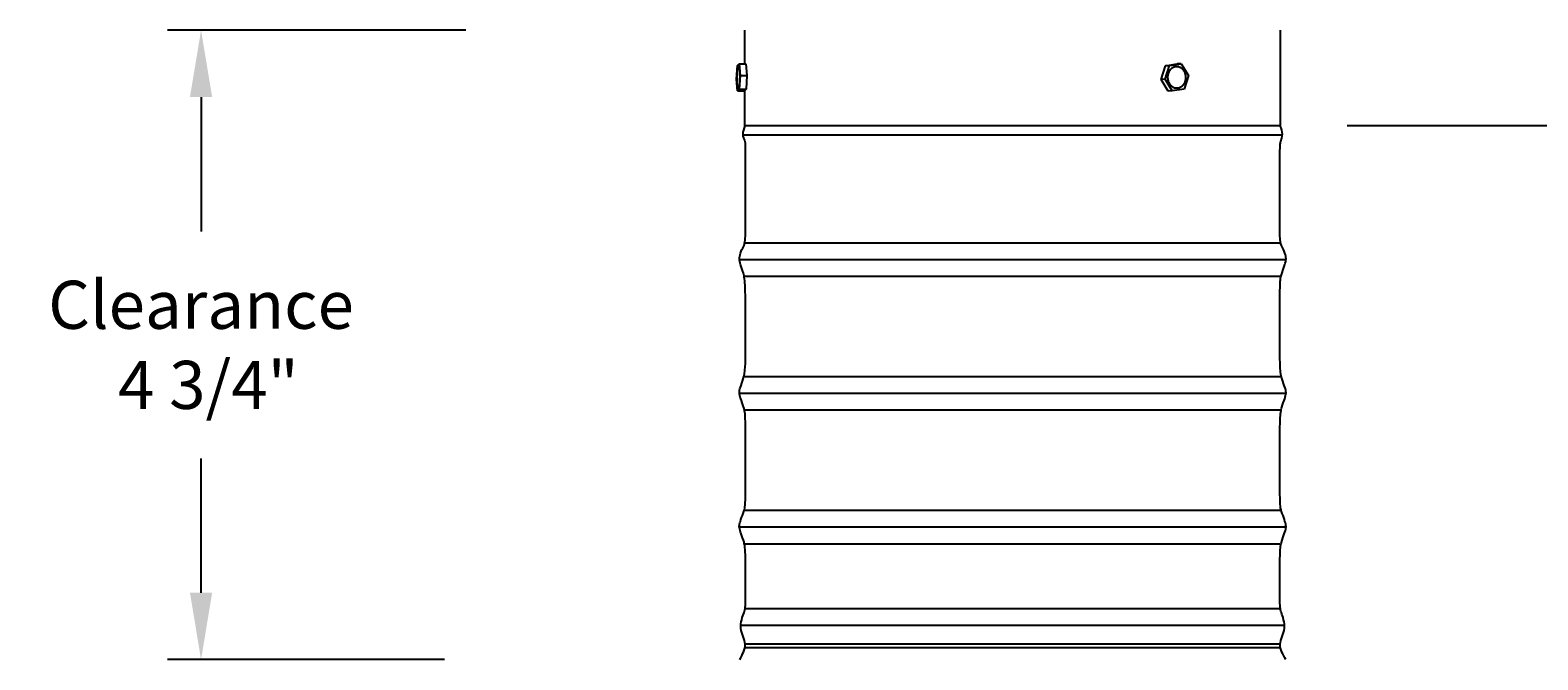
# Model space of a CAD drawing. Units: inches. Extents: x -2.1 to 56.1, y -6.1 to 12.3.
# Drawn here: x 38.6 to 49.9, y 0.1 to 4.8 of the extents above; entities that cross this region are included whole.
import ezdxf

# ---------------------------------------------------------------- set-up
doc = ezdxf.new("R2010")
doc.units = ezdxf.units.IN
doc.header["$MEASUREMENT"] = 0
doc.layers.add('Aura Vent', color=250, linetype='Continuous')
doc.layers.add('Dimension (ANSI)', color=5, linetype='Continuous')
doc.styles.add('Arial', font='arial.ttf')
doc.dimstyles.new('Dimensions', dxfattribs={"dimtxt": 0.089844, "dimasz": 0.125, "dimexe": 0.0625, "dimexo": 0.125, "dimgap": 0.09, "dimtad": 0, "dimtih": 1, "dimtoh": 1, "dimzin": 0, "dimdsep": 46, "dimlunit": 5, "dimtxsty": 'Arial', "dimcen": 0, "dimadec": 0, "dimazin": 0, "dimtfac": 1, "dimtofl": 0, "dimtmove": 0, "dimatfit": 3, "dimfxl": 1, "dimfrac": 2, "dimtolj": 1, "dimtzin": 0, "dimarcsym": 0})

# ---------------------------------------------------------------- blocks, each defined once
blk = doc.blocks.new('*D29')
at = {"layer": 'Defpoints', "color": 0, "transparency": 16777216}
for p in [(47.99, 10.102), (52.817, 10.102), (47.999, 4.1)]:
    blk.add_point(p, dxfattribs=at)
at = {"layer": 'Dimension (ANSI)', "color": 0, "lineweight": -2, "transparency": 16777216}
for p, q in [((48.49, 10.102), (53.067, 10.102)), ((52.817, 9.602), (52.817, 8.244)), ((52.817, 4.6), (52.817, 5.959)), ((48.499, 4.1), (53.067, 4.1))]:
    blk.add_line(p, q, dxfattribs=at)
at = {"layer": 'Dimension (ANSI)', "color": 0, "transparency": 16777216}
for points in [[(52.734, 9.602), (52.901, 9.602), (52.817, 10.102)], [(52.734, 4.6), (52.901, 4.6), (52.817, 4.1)]]:
    blk.add_solid(points, dxfattribs=at)
at = {"layer": 'Dimension (ANSI)', "color": 0, "transparency": 16777216, "insert": (52.817, 7.101), "char_height": 0.3594, "attachment_point": 5, "style": 'Arial'}
blk.add_mtext('\\A1;Head\\PHeight\\P6"', dxfattribs=at)
blk = doc.blocks.new('*D30')
at = {"layer": 'Defpoints', "color": 0, "transparency": 16777216}
for p in [(47.999, 4.1), (49.747, 0.107), (52.817, 0.107)]:
    blk.add_point(p, dxfattribs=at)
at = {"layer": 'Dimension (ANSI)', "color": 0, "lineweight": -2, "transparency": 16777216}
for p, q in [((48.499, 4.1), (53.067, 4.1)), ((52.817, 3.6), (52.817, 3.245)), ((52.817, 0.607), (52.817, 0.962)), ((50.247, 0.107), (53.067, 0.107))]:
    blk.add_line(p, q, dxfattribs=at)
at = {"layer": 'Dimension (ANSI)', "color": 0, "transparency": 16777216}
for points in [[(52.734, 3.6), (52.901, 3.6), (52.817, 4.1)], [(52.734, 0.607), (52.901, 0.607), (52.817, 0.107)]]:
    blk.add_solid(points, dxfattribs=at)
at = {"layer": 'Dimension (ANSI)', "color": 0, "transparency": 16777216, "insert": (52.817, 2.103), "char_height": 0.3594, "attachment_point": 5, "style": 'Arial'}
blk.add_mtext('\\A1;Collar\\PHeight\\P4"', dxfattribs=at)
blk = doc.blocks.new('*D31')
at = {"layer": 'Defpoints', "color": 0, "transparency": 16777216}
for p in [(47.99, 10.102), (55.265, 10.102), (49.747, -1.208)]:
    blk.add_point(p, dxfattribs=at)
at = {"layer": 'Dimension (ANSI)', "color": 0, "lineweight": -2, "transparency": 16777216}
for p, q in [((48.49, 10.102), (55.515, 10.102)), ((55.265, 9.602), (55.265, 5.97)), ((55.265, -0.708), (55.265, 3.674)), ((50.247, -1.208), (55.515, -1.208))]:
    blk.add_line(p, q, dxfattribs=at)
at = {"layer": 'Dimension (ANSI)', "color": 0, "transparency": 16777216}
for points in [[(55.182, 9.602), (55.349, 9.602), (55.265, 10.102)], [(55.182, -0.708), (55.349, -0.708), (55.265, -1.208)]]:
    blk.add_solid(points, dxfattribs=at)
at = {"layer": 'Dimension (ANSI)', "color": 0, "transparency": 16777216, "insert": (55.265, 4.822), "char_height": 0.35938, "attachment_point": 5, "style": 'Arial'}
blk.add_mtext('\\A1;Overall\\PHeight\\P11 1/4"', dxfattribs=at)
blk = doc.blocks.new('*D32')
at = {"layer": 'Defpoints', "color": 0, "transparency": 16777216}
for p in [(42.406, 4.814), (39.926, 0.107), (42.247, 0.107)]:
    blk.add_point(p, dxfattribs=at)
at = {"layer": 'Dimension (ANSI)', "color": 0, "lineweight": -2, "transparency": 16777216}
for p, q in [((41.906, 4.814), (39.676, 4.814)), ((39.926, 4.314), (39.926, 3.309)), ((39.926, 0.607), (39.926, 1.612)), ((41.747, 0.107), (39.676, 0.107))]:
    blk.add_line(p, q, dxfattribs=at)
at = {"layer": 'Dimension (ANSI)', "color": 0, "transparency": 16777216}
for points in [[(39.843, 4.314), (40.009, 4.314), (39.926, 4.814)], [(39.843, 0.607), (40.009, 0.607), (39.926, 0.107)]]:
    blk.add_solid(points, dxfattribs=at)
at = {"layer": 'Dimension (ANSI)', "color": 0, "transparency": 16777216, "insert": (39.926, 2.461), "char_height": 0.35938, "attachment_point": 5, "style": 'Arial'}
blk.add_mtext('\\A1;Clearance\\P 4 3/4"', dxfattribs=at)
blk = doc.blocks.new('*D36')
at = {"layer": 'Defpoints', "color": 0, "transparency": 16777216}
for p in [(42.247, 0.107), (39.926, -1.208), (42.247, -1.208)]:
    blk.add_point(p, dxfattribs=at)
at = {"layer": 'Dimension (ANSI)', "color": 0, "lineweight": -2, "transparency": 16777216}
for p, q in [((39.926, 0.607), (39.926, 1.107)), ((41.747, 0.107), (39.676, 0.107)), ((41.747, -1.208), (39.676, -1.208)), ((39.926, -1.708), (39.926, -2.208))]:
    blk.add_line(p, q, dxfattribs=at)
at = {"layer": 'Dimension (ANSI)', "color": 0, "transparency": 16777216}
for points in [[(39.843, 0.607), (40.009, 0.607), (39.926, 0.107)], [(39.843, -1.708), (40.009, -1.708), (39.926, -1.208)]]:
    blk.add_solid(points, dxfattribs=at)
at = {"layer": 'Dimension (ANSI)', "color": 0, "transparency": 16777216, "insert": (39.926, -0.551), "char_height": 0.35938, "attachment_point": 5, "style": 'Arial'}
blk.add_mtext('\\A1;CMF Height\\P1 1/4"', dxfattribs=at)

msp = doc.modelspace()

# ---------------------------------------------------------------- linework, layer by layer
at = {"layer": 'Aura Vent'}
for p, q in [((43.98, 4.03), (48.013, 4.03)), ((43.992, 3.224), (48.001, 3.224)), ((43.993, 2.974), (47.998, 2.974)), ((43.994, 2.224), (48, 2.224)), ((43.995, 1.974), (47.998, 1.974)), ((43.995, 1.224), (47.999, 1.224)), ((43.993, 0.974), (47.998, 0.974)), ((43.998, 0.489), (47.998, 0.489)), ((43.996, 0.224), (47.998, 0.224)), ((43.996, 0.197), (48, 0.197))]:
    msp.add_line(p, q, dxfattribs=at)
for points in [[(43.994, 4.562), (43.994, 4.813)], [(47.998, 4.813), (47.998, 4.099)], [(43.932, 4.447), (43.938, 4.549)], [(43.938, 4.549), (43.951, 4.563)], [(43.951, 4.563), (44.001, 4.562)], [(43.951, 4.563), (43.958, 4.475)], [(44.001, 4.562), (44.008, 4.474)], [(47.106, 4.446), (47.139, 4.548)], [(47.136, 4.447), (47.17, 4.549)], [(47.139, 4.548), (47.227, 4.562)], [(47.17, 4.549), (47.139, 4.548)], [(47.17, 4.549), (47.257, 4.563)], [(47.257, 4.563), (47.227, 4.562)], [(47.257, 4.563), (47.311, 4.475)], [(43.939, 4.359), (43.932, 4.447)], [(43.958, 4.475), (43.952, 4.373)], [(43.958, 4.475), (44.008, 4.474)], [(44.008, 4.474), (44.002, 4.372)], [(47.136, 4.447), (47.106, 4.446)], [(47.16, 4.358), (47.106, 4.446)], [(47.19, 4.359), (47.136, 4.447)], [(47.311, 4.475), (47.278, 4.373)], [(43.952, 4.373), (43.939, 4.359)], [(43.939, 4.359), (43.989, 4.358)], [(43.952, 4.373), (44.002, 4.372)], [(44.002, 4.372), (43.989, 4.358)], [(43.994, 4.099), (43.994, 4.365)], [(47.19, 4.359), (47.16, 4.358)], [(47.278, 4.373), (47.19, 4.359)], [(47.998, 4.099), (43.995, 4.099)], [(43.952, 3.099), (48.041, 3.099)], [(43.952, 2.099), (48.041, 2.099)], [(43.952, 1.099), (48.041, 1.099)], [(43.96, 0.364), (48.03, 0.364)]]:
    msp.add_lwpolyline(points, dxfattribs=at)
for points in [[(43.935, 4.441), (43.935, 4.456), (43.935, 4.472), (43.936, 4.488), (43.937, 4.503), (43.938, 4.51), (43.938, 4.517), (43.939, 4.523), (43.94, 4.528), (43.94, 4.53), (43.941, 4.532), (43.941, 4.534), (43.942, 4.536), (43.942, 4.537), (43.942, 4.538), (43.943, 4.538), (43.943, 4.539), (43.943, 4.539), (43.943, 4.54), (43.943, 4.54), (43.943, 4.541), (43.944, 4.541), (43.944, 4.541), (43.944, 4.541), (43.944, 4.541), (43.944, 4.542), (43.944, 4.542), (43.944, 4.542), (43.944, 4.542), (43.944, 4.542), (43.944, 4.542), (43.944, 4.542), (43.944, 4.542), (43.945, 4.542), (43.945, 4.542), (43.945, 4.542), (43.945, 4.542), (43.945, 4.542), (43.945, 4.542), (43.945, 4.542), (43.945, 4.542), (43.945, 4.542), (43.945, 4.543), (43.945, 4.543), (43.945, 4.543), (43.945, 4.543), (43.945, 4.543), (43.945, 4.543), (43.945, 4.543), (43.945, 4.543), (43.945, 4.543), (43.946, 4.543), (43.946, 4.543), (43.946, 4.543), (43.946, 4.543), (43.946, 4.543), (43.946, 4.543), (43.946, 4.543), (43.946, 4.543), (43.946, 4.543), (43.946, 4.543), (43.946, 4.543), (43.946, 4.543), (43.946, 4.543), (43.946, 4.543), (43.946, 4.543), (43.946, 4.542), (43.946, 4.542), (43.947, 4.542), (43.947, 4.542), (43.947, 4.542), (43.947, 4.542), (43.947, 4.542), (43.947, 4.542), (43.947, 4.542), (43.947, 4.542), (43.947, 4.542), (43.947, 4.542), (43.947, 4.542), (43.947, 4.542), (43.947, 4.542), (43.947, 4.542), (43.947, 4.541), (43.947, 4.541), (43.948, 4.541), (43.948, 4.541), (43.948, 4.541), (43.948, 4.54), (43.948, 4.54), (43.948, 4.54), (43.948, 4.539), (43.949, 4.539), (43.949, 4.538), (43.949, 4.537), (43.949, 4.537), (43.95, 4.536), (43.95, 4.535), (43.95, 4.533), (43.951, 4.531), (43.951, 4.529), (43.951, 4.526), (43.952, 4.521), (43.953, 4.515), (43.953, 4.508), (43.954, 4.494), (43.954, 4.48), (43.955, 4.465), (43.954, 4.449), (43.954, 4.433), (43.953, 4.418), (43.952, 4.411), (43.951, 4.405), (43.951, 4.399), (43.95, 4.394), (43.949, 4.391), (43.949, 4.389), (43.948, 4.387), (43.948, 4.386), (43.948, 4.384), (43.947, 4.384), (43.947, 4.383), (43.947, 4.382), (43.947, 4.382), (43.947, 4.381), (43.946, 4.381), (43.946, 4.381), (43.946, 4.381), (43.946, 4.38), (43.946, 4.38), (43.946, 4.38), (43.946, 4.38), (43.946, 4.38), (43.946, 4.38), (43.945, 4.379), (43.945, 4.379), (43.945, 4.379), (43.945, 4.379), (43.945, 4.379), (43.945, 4.379), (43.945, 4.379), (43.945, 4.379), (43.945, 4.379), (43.945, 4.379), (43.945, 4.379), (43.945, 4.379), (43.945, 4.379), (43.945, 4.379), (43.945, 4.379), (43.945, 4.379), (43.945, 4.379), (43.944, 4.379), (43.944, 4.379), (43.944, 4.379), (43.944, 4.379), (43.944, 4.379), (43.944, 4.379), (43.944, 4.379), (43.944, 4.379), (43.944, 4.379), (43.944, 4.379), (43.944, 4.379), (43.944, 4.379), (43.944, 4.379), (43.944, 4.379), (43.944, 4.379), (43.944, 4.379), (43.944, 4.379), (43.944, 4.379), (43.943, 4.379), (43.943, 4.379), (43.943, 4.379), (43.943, 4.379), (43.943, 4.379), (43.943, 4.379), (43.943, 4.379), (43.943, 4.379), (43.943, 4.379), (43.943, 4.379), (43.943, 4.379), (43.943, 4.379), (43.943, 4.379), (43.943, 4.379), (43.943, 4.379), (43.943, 4.379), (43.943, 4.38), (43.942, 4.38), (43.942, 4.38), (43.942, 4.38), (43.942, 4.38), (43.942, 4.38), (43.942, 4.38), (43.942, 4.381), (43.942, 4.381), (43.942, 4.381), (43.942, 4.381), (43.941, 4.382), (43.941, 4.383), (43.941, 4.383), (43.941, 4.384), (43.94, 4.385), (43.94, 4.386), (43.94, 4.386), (43.94, 4.388), (43.939, 4.391), (43.939, 4.393), (43.938, 4.395), (43.938, 4.401), (43.937, 4.407), (43.936, 4.413), (43.936, 4.427)], [(47.16, 4.441), (47.16, 4.443), (47.159, 4.445), (47.159, 4.447), (47.159, 4.448), (47.159, 4.45), (47.158, 4.452), (47.158, 4.454), (47.158, 4.456), (47.158, 4.458), (47.158, 4.46), (47.158, 4.462), (47.158, 4.464), (47.158, 4.466), (47.158, 4.468), (47.158, 4.47), (47.158, 4.472), (47.159, 4.474), (47.159, 4.476), (47.159, 4.478), (47.16, 4.48), (47.16, 4.482), (47.161, 4.484), (47.161, 4.486), (47.162, 4.488), (47.162, 4.49), (47.163, 4.492), (47.163, 4.494), (47.164, 4.496), (47.165, 4.498), (47.166, 4.5), (47.166, 4.501), (47.167, 4.503), (47.168, 4.505), (47.169, 4.507), (47.17, 4.509), (47.171, 4.51), (47.172, 4.512), (47.173, 4.514), (47.174, 4.515), (47.175, 4.517), (47.176, 4.518), (47.178, 4.52), (47.179, 4.521), (47.18, 4.523), (47.181, 4.524), (47.183, 4.525), (47.184, 4.526), (47.185, 4.528), (47.187, 4.529), (47.188, 4.53), (47.189, 4.531), (47.191, 4.532), (47.192, 4.533), (47.193, 4.534), (47.195, 4.535), (47.196, 4.536), (47.198, 4.536), (47.199, 4.537), (47.201, 4.538), (47.202, 4.538), (47.203, 4.539), (47.205, 4.539), (47.206, 4.54), (47.208, 4.54), (47.209, 4.541), (47.21, 4.541), (47.212, 4.542), (47.213, 4.542), (47.215, 4.542), (47.216, 4.542), (47.218, 4.542), (47.219, 4.543), (47.221, 4.543), (47.223, 4.543), (47.224, 4.543), (47.226, 4.543), (47.227, 4.543), (47.229, 4.542), (47.231, 4.542), (47.232, 4.542), (47.234, 4.542), (47.235, 4.541), (47.237, 4.541), (47.239, 4.54), (47.24, 4.54), (47.242, 4.539), (47.243, 4.539), (47.245, 4.538), (47.247, 4.537), (47.248, 4.537), (47.25, 4.536), (47.251, 4.535), (47.253, 4.534), (47.254, 4.533), (47.256, 4.532), (47.257, 4.531), (47.259, 4.53), (47.26, 4.529), (47.262, 4.527), (47.263, 4.526), (47.264, 4.525), (47.266, 4.523), (47.267, 4.522), (47.268, 4.521), (47.269, 4.519), (47.271, 4.518), (47.272, 4.516), (47.273, 4.515), (47.274, 4.513), (47.275, 4.511), (47.276, 4.51), (47.277, 4.508), (47.278, 4.506), (47.279, 4.505), (47.28, 4.503), (47.281, 4.501), (47.281, 4.5), (47.282, 4.498), (47.283, 4.496), (47.283, 4.494), (47.284, 4.493), (47.285, 4.491), (47.285, 4.489), (47.286, 4.487), (47.286, 4.485), (47.287, 4.484), (47.287, 4.482), (47.287, 4.48), (47.288, 4.478), (47.288, 4.477), (47.288, 4.475), (47.289, 4.473), (47.289, 4.471), (47.289, 4.469), (47.289, 4.467), (47.289, 4.465), (47.289, 4.463), (47.289, 4.461), (47.289, 4.459), (47.289, 4.457), (47.289, 4.455), (47.289, 4.453), (47.289, 4.451), (47.289, 4.449), (47.289, 4.447), (47.288, 4.445), (47.288, 4.443), (47.288, 4.441), (47.287, 4.439), (47.287, 4.437), (47.286, 4.435), (47.286, 4.433), (47.285, 4.431), (47.285, 4.429), (47.284, 4.427), (47.283, 4.426), (47.283, 4.424), (47.282, 4.422), (47.281, 4.42), (47.28, 4.418), (47.279, 4.416), (47.278, 4.414), (47.277, 4.413), (47.276, 4.411), (47.275, 4.409), (47.274, 4.408), (47.273, 4.406), (47.272, 4.405), (47.271, 4.403), (47.27, 4.402), (47.268, 4.4), (47.267, 4.399), (47.266, 4.397), (47.265, 4.396), (47.263, 4.395), (47.262, 4.394), (47.261, 4.393), (47.259, 4.391), (47.258, 4.39), (47.257, 4.389), (47.255, 4.388), (47.254, 4.387), (47.253, 4.387), (47.251, 4.386), (47.25, 4.385), (47.248, 4.384), (47.247, 4.384), (47.245, 4.383), (47.244, 4.382), (47.243, 4.382), (47.241, 4.381), (47.24, 4.381), (47.238, 4.381), (47.237, 4.38), (47.235, 4.38), (47.234, 4.379), (47.232, 4.379), (47.231, 4.379), (47.229, 4.379), (47.228, 4.379), (47.226, 4.379), (47.225, 4.379), (47.223, 4.379), (47.222, 4.379), (47.22, 4.379), (47.218, 4.379), (47.217, 4.379), (47.215, 4.379), (47.214, 4.38), (47.212, 4.38), (47.21, 4.38), (47.209, 4.381), (47.207, 4.381), (47.205, 4.382), (47.204, 4.383), (47.202, 4.383), (47.201, 4.384), (47.199, 4.385), (47.198, 4.386), (47.196, 4.386), (47.194, 4.387), (47.193, 4.388), (47.191, 4.389), (47.19, 4.391), (47.189, 4.392), (47.187, 4.393), (47.186, 4.394), (47.184, 4.395), (47.183, 4.397), (47.182, 4.398), (47.18, 4.399), (47.179, 4.401), (47.178, 4.402), (47.177, 4.404), (47.176, 4.405), (47.174, 4.407), (47.173, 4.408), (47.172, 4.41), (47.171, 4.412), (47.17, 4.413), (47.169, 4.415), (47.169, 4.417), (47.168, 4.418), (47.167, 4.42), (47.166, 4.422), (47.165, 4.423), (47.165, 4.425), (47.164, 4.427), (47.163, 4.429), (47.163, 4.431), (47.162, 4.432), (47.162, 4.434), (47.161, 4.436), (47.161, 4.438), (47.16, 4.439)]]:
    msp.add_lwpolyline(points, close=True, dxfattribs=at)
for points, knots in [([(43.952, 1.099), (43.952, 1.102), (43.952, 1.118), (43.962, 1.149), (43.988, 1.221), (43.999, 1.249), (43.999, 1.656), (43.999, 1.951), (43.985, 1.994), (43.96, 2.063), (43.949, 2.102), (43.958, 2.139), (43.983, 2.206), (43.999, 2.278), (43.999, 2.481), (43.999, 2.881), (43.99, 2.981), (43.964, 3.053), (43.95, 3.094), (43.955, 3.131), (43.978, 3.19), (43.997, 3.216), (43.999, 3.347), (43.999, 3.985), (43.996, 3.979), (43.973, 4.034), (43.987, 4.078), (43.996, 4.099)], [9.196142, 9.196142, 9.196142, 9.196142, 9.231367, 9.356115, 9.480863, 9.605611, 9.730359, 9.855108, 9.979856, 10.104604, 10.229352, 10.3541, 10.478849, 10.603597, 10.728345, 10.853093, 10.977841, 11.10259, 11.227338, 11.352086, 11.476834, 11.601582, 11.726331, 11.851079, 11.975827, 12.100575, 12.225323, 12.225323, 12.225323, 12.225323]), ([(48.041, 1.099), (48.041, 1.102), (48.041, 1.118), (48.031, 1.149), (48.006, 1.221), (47.994, 1.251), (47.995, 1.656), (47.995, 1.931), (48.008, 1.994), (48.034, 2.063), (48.044, 2.102), (48.036, 2.139), (48.01, 2.206), (47.995, 2.264), (47.995, 2.481), (47.994, 2.931), (48.004, 2.981), (48.029, 3.053), (48.044, 3.094), (48.039, 3.131), (48.016, 3.19), (47.996, 3.216), (47.994, 3.347), (47.995, 3.941), (47.998, 3.979), (48.021, 4.034), (48.007, 4.078), (47.998, 4.099)], [9.196142, 9.196142, 9.196142, 9.196142, 9.231367, 9.356115, 9.480863, 9.605611, 9.730359, 9.855108, 9.979856, 10.104604, 10.229352, 10.3541, 10.478849, 10.603597, 10.728345, 10.853093, 10.977841, 11.10259, 11.227338, 11.352086, 11.476834, 11.601582, 11.726331, 11.851079, 11.975827, 12.100575, 12.225323, 12.225323, 12.225323, 12.225323]), ([(43.955, 0.107), (43.974, 0.145), (44.021, 0.221), (43.941, 0.337), (43.996, 0.478), (44, 0.51), (43.999, 0.923), (43.99, 0.983), (43.964, 1.052), (43.954, 1.082), (43.953, 1.097), (43.952, 1.099)], [0, 0, 0, 0, 0.124748, 0.249496, 0.374245, 0.498993, 0.623741, 0.748489, 0.873237, 0.997986, 1.015904, 1.015904, 1.015904, 1.015904]), ([(48.039, 0.107), (48.019, 0.145), (47.972, 0.221), (48.052, 0.337), (47.998, 0.478), (47.994, 0.51), (47.994, 0.918), (48.004, 0.983), (48.029, 1.052), (48.04, 1.082), (48.041, 1.097), (48.041, 1.099)], [0, 0, 0, 0, 0.124748, 0.249496, 0.374245, 0.498993, 0.623741, 0.748489, 0.873237, 0.997986, 1.015904, 1.015904, 1.015904, 1.015904])]:
    msp.add_open_spline(points, degree=3, knots=knots, dxfattribs=at)

# ---------------------------------------------------------------- dimensions: what is measured, and where the dimension line sits
at = {"layer": 'Dimension (ANSI)', "color": 5}
for base, p1, p2, text, picture, middle in [((52.817, 10.102), (47.999, 4.1), (47.99, 10.102), 'Head\\PHeight\\P<>', '*D29', (52.817, 7.101)), ((39.926, 0.107), (42.406, 4.814), (42.247, 0.107), 'Clearance\\P <>', '*D32', (39.926, 2.461))]:
    dim = msp.add_linear_dim(base=base, p1=p1, p2=p2, angle=90, text=text, dimstyle='Dimensions', override={"dimpost": '"'}, dxfattribs=at)
    dim.commit()
    dim.dimension.update_dxf_attribs({"geometry": picture, "text_midpoint": middle})
for base, p1, p2, text, picture, middle in [((55.265, 10.102), (49.747, -1.208), (47.99, 10.102), 'Overall\\PHeight\\P<>', '*D31', (55.265, 4.822)), ((52.817, 0.107), (47.999, 4.1), (49.747, 0.107), 'Collar\\PHeight\\P<>', '*D30', (52.817, 2.103)), ((39.9261, -1.208), (42.2468, 0.1067), (42.2468, -1.208), 'CMF Height\\P<>', '*D36', (39.9261, -0.5507))]:
    dim = msp.add_linear_dim(base=base, p1=p1, p2=p2, angle=90, text=text, dimstyle='Dimensions', override={"dimpost": '"'}, dxfattribs=at)
    dim.commit()
    dim.dimension.update_dxf_attribs({"geometry": picture, "text_midpoint": middle, "dimtype": 160})

doc.saveas('drawing.dxf')
